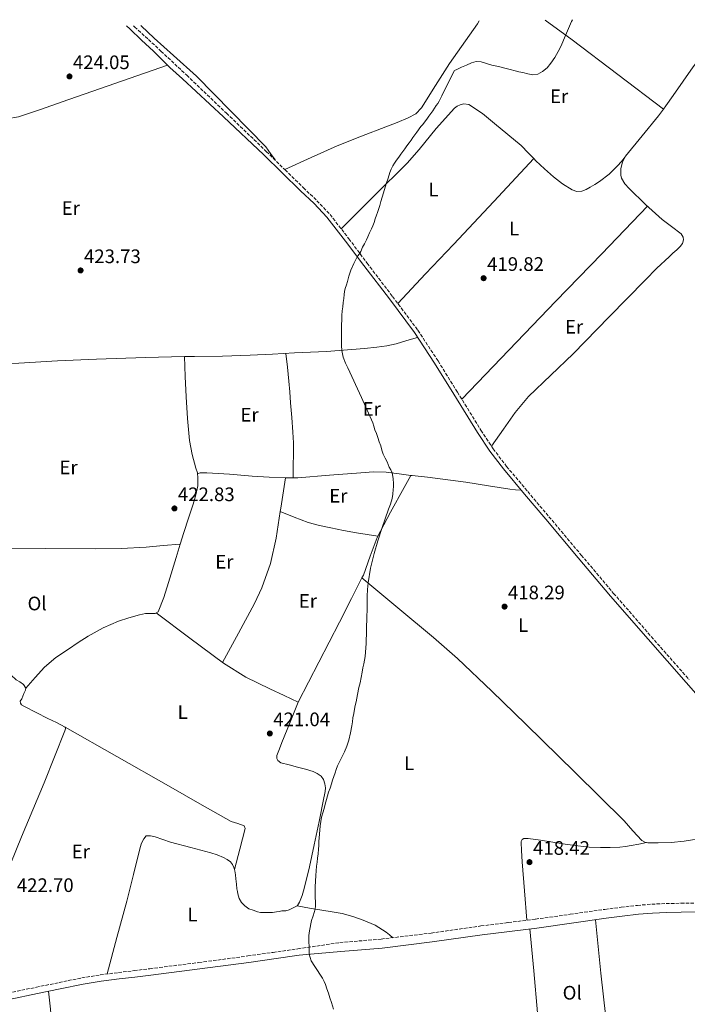
# Model space of a CAD drawing. Units: metres. Extents: x 594740 to 598220, y 4659674 to 4662032.
# Drawn here: x 596423 to 596766, y 4661508 to 4662013 of the extents above; entities that cross this region are included whole.
import ezdxf
from ezdxf.enums import TextEntityAlignment as Align

# ---------------------------------------------------------------- set-up
doc = ezdxf.new("R2010")
doc.units = ezdxf.units.M
doc.header["$MEASUREMENT"] = 0
doc.linetypes.add('DGN Style 3', pattern=[2.435890702152634, 1.739921930109024, -0.6959687720436097])
for name, color, linetype, lineweight in [('Camino', 7, 'DGN Style 3', 0), ('Cota de punto acotado terreno', 7, 'Continuous', 0), ('Curva de nivel intermedia', 30, 'Continuous', 0), ('Estanque', 4, 'Continuous', 0), ('Etiqueta de uso rústico', 92, 'Continuous', 0), ('Línea de cambio de uso (parcela vista)', 92, 'Continuous', 0), ('Margen derecho', 7, 'Continuous', 0), ('Punto acotado terreno (símbolo)', 7, 'Continuous', 0)]:
    doc.layers.add(name, color=color, linetype=linetype, lineweight=lineweight)
doc.styles.add('Style-Arial', font='arial.ttf')

# ---------------------------------------------------------------- blocks, each defined once
blk = doc.blocks.new('5PATER')
at = {"layer": 'Estanque', "linetype": 'Continuous', "lineweight": 0}
h = blk.add_hatch(color=51, dxfattribs=at)
edge = h.paths.add_edge_path()
edge.add_ellipse((0, 0), major_axis=(-0.1095731443231308, -0.1110710700762829), ratio=0.9994222409660317, start_angle=0, end_angle=360)

msp = doc.modelspace()

# ---------------------------------------------------------------- linework, layer by layer
at = {"layer": 'Camino', "color": 7, "linetype": 'DGN Style 3', "lineweight": 0}
for points in [[(596481.550000001, 4662009.680000001, 422.1499999999942), (596482.2500000006, 4662008.989999998, 422.1499999999942), (596489.2600000001, 4662002.63, 422.1399999999995), (596495.7199999975, 4661996.649999999, 422.300000000003), (596502.7499999994, 4661990.030000002, 422.2899999999936), (596508.8999999984, 4661984.300000001, 421.9700000000012), (596529.3099999978, 4661964.79, 422.3600000000006), (596549.7100000005, 4661945.280000002, 422.7500000000001), (596559.36, 4661935.809999999, 422.100000000006), (596568.7099999996, 4661926.630000001, 421.4199999999984), (596575.6799999989, 4661919.980000001, 421.0700000000071), (596582.370000001, 4661912.899999999, 420.8600000000007), (596592.0499999993, 4661900.500000001, 420.5399999999936), (596601.3900000001, 4661888, 420.2400000000052), (596614.4699999982, 4661870.880000001, 419.8399999999965), (596627.4200000011, 4661853.570000002, 419.529999999999), (596637.7800000012, 4661837.84, 419.3999999999942), (596647.6900000019, 4661821.870000003, 419.3099999999977), (596659.7699999987, 4661802.340000001, 419.2200000000012), (596666.0199999983, 4661792.830000003, 419.1799999999931), (596672.8899999993, 4661783.81, 419.1300000000047), (596683.7399999987, 4661770.940000001, 419.0200000000042), (596694.6199999995, 4661758.050000001, 418.8399999999965), (596711.199999998, 4661738.370000003, 418.2100000000063), (596727.7899999997, 4661718.760000004, 417.6000000000058), (596747.0500000002, 4661696.600000001, 417.3399999999966), (596766.5199999987, 4661674.530000002, 417.0800000000019)], [(596417.1299999986, 4661513.870000001, 422.9900000000052), (596431.8099999992, 4661516.88, 422.7200000000012), (596443.4400000012, 4661519.289999999, 422.4100000000035), (596455.14, 4661521.690000001, 422.0800000000017), (596464.5100000021, 4661523.230000001, 421.7599999999948), (596473.8799999976, 4661524.41, 421.4700000000013), (596481.9499999988, 4661525.4, 421.3899999999995), (596490.02, 4661526.390000001, 421.3399999999965), (596515.1599999992, 4661529.56, 420.8800000000048), (596540.2600000004, 4661532.91, 420.3600000000006), (596553.1799999997, 4661534.760000004, 420.0700000000071), (596565.9299999991, 4661536.580000003, 419.7799999999989), (596587.4499999994, 4661539.760000004, 419.4299999999931), (596608.6299999978, 4661541.580000003, 419.0800000000019), (596634.1700000013, 4661544.66, 418.6199999999955), (596659.760000002, 4661548.280000002, 418.1399999999994), (596673.780000001, 4661550.040000001, 418.0899999999965), (596687.7399999974, 4661551.800000002, 418.0299999999989), (596705.5199999984, 4661554.260000003, 417.550000000003), (596723.3500000006, 4661556.790000001, 417), (596731.6499999977, 4661557.88, 416.800000000003), (596740.0300000019, 4661558.86, 416.6999999999971), (596747.3999999989, 4661559.450000001, 416.8500000000059), (596754.739999997, 4661559.760000002, 417.070000000007), (596762.3099999976, 4661559.920000004, 417.1699999999984), (596769.7899999988, 4661560.080000003, 417.1999999999972)]]:
    msp.add_polyline3d(points, dxfattribs=at)
at = {"layer": 'Curva de nivel intermedia', "color": 30, "linetype": 'Continuous', "lineweight": 0, "elevation": 420.0000000000001, "flags": 128}
for points in [[(596706.6200000002, 4662012.759999999), (596706.1799999999, 4662011.76), (596704.1500000004, 4662007.029999998), (596702.1299999999, 4662002.279999998), (596700.7999999998, 4661999.34), (596699.4100000019, 4661996.429999999), (596697.6300000004, 4661993.38), (596695.5899999996, 4661990.460000001), (596693.720000001, 4661988.160000001), (596691.3700000019, 4661986.149999999), (596688.9199999998, 4661984.83), (596686.4000000008, 4661984.56), (596683.8400000016, 4661985.05), (596681.3000000002, 4661985.619999999), (596679.2599999994, 4661986.109999998), (596677.2300000021, 4661986.599999999), (596674.6500000005, 4661987.249999999), (596672.0599999999, 4661987.890000001), (596668.7200000006, 4661988.689999999), (596665.3900000001, 4661989.48), (596662.6400000008, 4661990.349999999), (596659.9100000017, 4661991.199999998), (596657.3400000012, 4661991.289999997), (596654.8300000011, 4661990.609999998), (596652.3000000009, 4661989.509999999), (596649.7900000007, 4661988.390000001), (596647.3299999998, 4661987.269999999), (596646.1200000006, 4661986.689999999), (596644.0500000009, 4661982.409999999), (596641.99, 4661978.130000002), (596640.7300000016, 4661975.930000001), (596639.6800000012, 4661973.679999999), (596639.0300000006, 4661972.329999999), (596638.3100000009, 4661971.01), (596637.570000001, 4661969.859999999), (596636.8300000012, 4661968.720000002), (596635.9900000008, 4661967.36), (596635.1300000002, 4661966.019999999), (596634.1, 4661964.640000001), (596633.0500000014, 4661963.289999997), (596631.9600000008, 4661961.789999999), (596630.860000001, 4661960.300000002), (596629.9300000012, 4661959.13), (596629.0000000015, 4661957.949999998), (596626.9400000006, 4661955.149999999), (596624.8799999997, 4661952.349999999), (596623.9000000008, 4661951.01), (596622.9100000005, 4661949.680000001), (596621.7900000006, 4661948.150000001), (596620.6700000009, 4661946.62), (596619.6900000018, 4661945.259999999), (596618.7300000007, 4661943.890000001), (596617.5800000018, 4661942.289999999), (596616.4199999997, 4661940.689999999), (596615.4500000017, 4661939.26), (596614.5399999998, 4661937.779999999), (596613.6600000013, 4661936.13), (596612.9900000007, 4661934.4), (596612.1100000001, 4661931.519999999), (596611.2300000016, 4661928.630000001), (596609.8400000014, 4661924.09), (596608.4500000011, 4661919.55), (596607.85, 4661917.48), (596607.2300000007, 4661915.42), (596606.73, 4661913.949999998), (596606.2200000006, 4661912.5), (596605.5800000011, 4661910.619999997), (596604.9300000007, 4661908.74), (596604.3200000006, 4661907.150000001), (596603.640000001, 4661905.59), (596602.7000000001, 4661903.539999999), (596601.7600000012, 4661901.489999999), (596601.0800000017, 4661899.88), (596599.9700000008, 4661897.819999999), (596599.1000000014, 4661896.16), (596598.1, 4661893.98), (596597.6200000016, 4661893.039999999), (596596.3000000007, 4661891.310000001), (596594.66, 4661887.819999999), (596593.0199999994, 4661884.320000002), (596592.4500000017, 4661882.819999998), (596592.0000000002, 4661881.27), (596591.6400000004, 4661879.92), (596591.2699999993, 4661878.569999999), (596590.7400000017, 4661876.789999999), (596590.2200000009, 4661875.009999999), (596589.860000001, 4661873.440000001), (596589.6100000008, 4661871.859999999), (596589.3800000006, 4661869.83), (596589.1600000015, 4661867.800000001), (596588.9, 4661865.670000001), (596588.6500000019, 4661863.539999999), (596588.4599999996, 4661861.220000001), (596588.3600000013, 4661858.9), (596588.300000001, 4661856.300000001), (596588.2699999998, 4661853.699999999), (596588.2600000007, 4661851.079999999), (596588.2699999998, 4661848.449999998), (596588.300000001, 4661845.849999999), (596588.3900000004, 4661843.249999999), (596589.0600000009, 4661839.880000001)], [(596589.0600000009, 4661839.880000001), (596590.3500000006, 4661836.67), (596591.4600000015, 4661834.3), (596598.5100000014, 4661819.099999999), (596604.2700000014, 4661806.190000001), (596604.8600000015, 4661804.38), (596605.4000000001, 4661802.550000002), (596606.1399999999, 4661800.619999998), (596606.8600000018, 4661798.689999999), (596607.6200000019, 4661796.489999999), (596608.3500000006, 4661794.289999999), (596609.0099999999, 4661792.150000001), (596609.6900000017, 4661790.019999999), (596610.6000000014, 4661788.060000001), (596611.5900000016, 4661786.140000001), (596612.1400000014, 4661784.819999999), (596612.6700000011, 4661783.499999999), (596613.5100000015, 4661781.99), (596614.2800000005, 4661780.439999999), (596614.8200000013, 4661777.67), (596614.8900000006, 4661774.869999998), (596614.8600000016, 4661773.38), (596614.7800000012, 4661771.9), (596614.6000000001, 4661769.59), (596614.1799999999, 4661767.31), (596613.3300000007, 4661764.550000001), (596612.4100000019, 4661761.819999999), (596610.7000000019, 4661756.940000001), (596609.0000000009, 4661752.060000001), (596606.9000000021, 4661745.659999999), (596604.9400000018, 4661739.199999999), (596603.1100000013, 4661731.740000002), (596601.900000002, 4661724.15), (596601.5500000011, 4661720.699999999), (596601.4100000003, 4661717.259999999), (596601.4100000003, 4661715.640000001), (596601.4100000003, 4661714.020000001), (596601.4100000003, 4661711.939999999), (596601.4100000003, 4661709.859999998), (596601.3299999998, 4661707.390000001), (596601.2100000014, 4661704.92), (596601.1300000009, 4661702.33), (596601.0500000004, 4661699.739999999), (596600.8800000006, 4661693.09), (596600.3500000008, 4661686.46), (596600.02, 4661684.560000001), (596599.6500000012, 4661682.66), (596599.2800000003, 4661680.52), (596598.9100000013, 4661678.38), (596598.3800000016, 4661675.609999998), (596597.8000000005, 4661672.849999998), (596597.1200000009, 4661670.51), (596596.4300000003, 4661666.869999999), (596595.7400000019, 4661663.220000002), (596595.3100000005, 4661661.279999998), (596594.8900000004, 4661659.33), (596594.5000000015, 4661657.15), (596594.1399999993, 4661654.96), (596593.8900000012, 4661652.929999998), (596593.6400000008, 4661650.900000001), (596592.9200000011, 4661647.199999999), (596591.950000001, 4661643.55), (596590.9400000006, 4661640.51), (596589.7300000016, 4661637.539999999), (596588.3800000014, 4661634.800000001), (596587.0300000013, 4661632.05), (596586.2800000004, 4661630.3), (596585.5800000008, 4661628.529999999), (596584.9300000003, 4661626.720000001), (596584.3200000002, 4661624.91), (596583.7099999998, 4661623.039999999), (596583.1100000008, 4661621.159999999), (596582.370000001, 4661619), (596581.6400000001, 4661616.850000001), (596581.0600000012, 4661614.949999998), (596580.5200000004, 4661613.029999998), (596579.9200000013, 4661610.8), (596579.3300000011, 4661608.56), (596578.6900000019, 4661606.289999999), (596578.0599999994, 4661604.020000001), (596577.3200000017, 4661599.659999999), (596576.9000000015, 4661595.259999998), (596576.7400000006, 4661593.439999999), (596576.5999999997, 4661591.619999999), (596576.5999999997, 4661589.61), (596576.5500000007, 4661587.599999999), (596576.2800000003, 4661585.300000001), (596575.9900000019, 4661583.01), (596575.7200000014, 4661580.989999999), (596575.4500000009, 4661578.959999999), (596575.2300000018, 4661576.57), (596575.0700000009, 4661574.17), (596574.9099999999, 4661571.269999998), (596574.8000000005, 4661568.369999999), (596574.7699999993, 4661566.21), (596574.7800000004, 4661564.06), (596574.8200000006, 4661562.54), (596574.8699999999, 4661561.029999998), (596574.9000000011, 4661558.560000001), (596574.7699999993, 4661556.980000001), (596574.2199999993, 4661555.249999999)], [(596574.2199999993, 4661555.249999999), (596573.6600000005, 4661553.539999999), (596572.9200000007, 4661551.119999998), (596571.85, 4661545.729999999), (596571.5400000016, 4661543.390000001), (596571.5199999993, 4661540.42), (596571.7200000006, 4661537.439999999), (596571.6500000011, 4661535.609999998), (596571.7000000003, 4661533.779999999), (596572.790000001, 4661530.480000001), (596574.6399999995, 4661527.470000001), (596578.530000001, 4661521.49), (596579.2999999998, 4661519.869999998), (596580.0000000017, 4661518.220000001), (596580.7700000006, 4661516.07), (596581.5199999994, 4661513.9), (596582.3300000008, 4661511.449999998), (596583.1399999999, 4661508.989999999), (596584.2000000017, 4661505.659999999)]]:
    msp.add_lwpolyline(points, dxfattribs=at)
at = {"layer": 'Línea de cambio de uso (parcela vista)', "color": 92, "linetype": 'Continuous', "lineweight": 0, "extrusion": (0.2501673611478833, 0.3211651750429874, 0.9133833925334486), "elevation": 1646933.145105691, "flags": 128}
msp.add_lwpolyline([(2394117.877548794, -3694078.267267738), (2394100.725341659, -3694078.905930747), (2394071.372182935, -3694079.249839099), (2394042.021664137, -3694079.59372168)], dxfattribs=at)
at = {"layer": 'Línea de cambio de uso (parcela vista)', "color": 92, "linetype": 'Continuous', "lineweight": 0, "flags": 128}
for points, elevation in [([(596753.2679000003, 4661966.9016), (596753.2699999996, 4661966.9)], 419.9100000000035), ([(596559.5395000001, 4661778.006999999), (596559.54, 4661778.01)], 421.8999999999942)]:
    msp.add_lwpolyline(points, dxfattribs=dict(at, elevation=elevation))
at = {"layer": 'Línea de cambio de uso (parcela vista)', "color": 92, "linetype": 'Continuous', "lineweight": 0, "extrusion": (-0.5095033960334766, 0.479846632408362, 0.714250305422902), "elevation": 1933302.765010189, "flags": 128}
msp.add_lwpolyline([(-3802769.920693612, -1972369.399901124), (-3802790.738240392, -1972369.304367065), (-3802811.556634642, -1972369.2570216), (-3802841.652689387, -1972369.351931051), (-3802871.741390557, -1972369.514204743)], dxfattribs=at)
at = {"layer": 'Línea de cambio de uso (parcela vista)', "color": 92, "linetype": 'Continuous', "lineweight": 0, "extrusion": (-0.7055879228775741, 0.6790059366862067, 0.2027230155512633), "elevation": 2744498.226187895, "flags": 128}
msp.add_lwpolyline([(-3772789.227838936, -567742.1976067971), (-3772824.06041181, -567742.5034851722), (-3772858.878573697, -567742.7184209189), (-3772892.705339739, -567742.6360318727), (-3772926.517694794, -567742.4529078372)], dxfattribs=at)
at = {"layer": 'Línea de cambio de uso (parcela vista)', "color": 92, "linetype": 'Continuous', "lineweight": 0, "extrusion": (0.0009431725066348737, -0.02169299868468563, 0.9997642343241177), "elevation": -100143.9511931112, "flags": 128}
msp.add_lwpolyline([(798441.7876448419, 4630446.693259072), (798441.7876448419, 4630446.697864504)], dxfattribs=at)
at = {"layer": 'Línea de cambio de uso (parcela vista)', "color": 92, "linetype": 'Continuous', "lineweight": 0, "extrusion": (-0.6513773903991594, 0.1016306036299483, 0.7519166946428264), "elevation": 85511.15043646301, "flags": 128}
msp.add_lwpolyline([(-4697998.819876387, -96889.72697063995), (-4698000.664414926, -96889.72879086784), (-4698016.375710508, -96889.75912799832)], dxfattribs=at)
at = {"layer": 'Línea de cambio de uso (parcela vista)', "color": 92, "linetype": 'Continuous', "lineweight": 0, "extrusion": (0.03531975564146023, 0.4138962401130021, 0.9096386190580015), "elevation": 1950946.507212577, "flags": 128}
msp.add_lwpolyline([(-198027.8998131145, -4271141.571710467), (-198028.1001822347, -4271141.582784117), (-198031.1789925751, -4271141.871621246), (-198031.7568922507, -4271141.925826548)], dxfattribs=at)
at = {"layer": 'Línea de cambio de uso (parcela vista)', "color": 92, "linetype": 'Continuous', "lineweight": 0, "extrusion": (0.07437614559608709, -0.02868794919744842, 0.9968175312147727), "elevation": -88946.17660003042, "flags": 128}
msp.add_lwpolyline([(4564114.477997018, 1117515.240982545), (4564114.477997019, 1117515.233455925)], dxfattribs=at)
at = {"layer": 'Línea de cambio de uso (parcela vista)', "color": 92, "linetype": 'Continuous', "lineweight": 0, "extrusion": (0.01551653855370099, 0.01742207954204952, 0.9997278170460909), "elevation": 90894.11687216579, "flags": 128}
msp.add_lwpolyline([(2655029.153348577, -3876783.715342323), (2655029.153348577, -3876783.723914954)], dxfattribs=at)
at = {"layer": 'Línea de cambio de uso (parcela vista)', "color": 92, "linetype": 'Continuous', "lineweight": 0, "extrusion": (0.02024885716965958, -0.01152194137018441, 0.9997285774901029), "elevation": -41210.92513759639, "flags": 128}
msp.add_lwpolyline([(4346625.76408866, 1786582.661502431), (4346625.76408866, 1786582.777394924)], dxfattribs=at)
at = {"layer": 'Línea de cambio de uso (parcela vista)', "color": 92, "linetype": 'Continuous', "lineweight": 0, "extrusion": (0.03017446007743908, -0.005657705419270018, 0.9995286350717641), "elevation": -7952.662170596595, "flags": 128}
msp.add_lwpolyline([(4691656.525111677, 272607.6581607028), (4691656.525111677, 272607.6549034043)], dxfattribs=at)
at = {"layer": 'Línea de cambio de uso (parcela vista)', "color": 92, "linetype": 'Continuous', "lineweight": 0}
for points in [[(596658.9100000003, 4662012.100000001, 420.4700000000012), (596657.9600000001, 4662010.640000001, 420.4400000000023), (596643.5899999999, 4661990.300000001, 420.3699999999953), (596636.4500000002, 4661978.949999999, 420.3699999999953), (596629.3099999996, 4661967.600000001, 420.3600000000006), (596626.3099999996, 4661964.550000001, 420.3000000000029), (596622.4900000002, 4661962.460000001, 420.1999999999971), (596616.7800000003, 4661960.07, 420.1699999999983), (596611.0300000003, 4661957.779999999, 420.2200000000012), (596598.5, 4661953.109999999, 420.4900000000052), (596586.1100000005, 4661948.130000001, 420.9199999999983), (596572.6399999997, 4661942.060000001, 421.5200000000041), (596559.1799999997, 4661935.980000001, 422.1100000000006)], [(596554.1799999997, 4661940.9, 422.4499999999971), (596551.7800000003, 4661944.220000001, 422.6100000000006), (596549.3899999997, 4661947.529999999, 422.7599999999948), (596531.6799999997, 4661965.640000001, 422.1600000000035), (596513.9699999997, 4661983.75, 421.5500000000029), (596502.1900000004, 4661994.33, 421.8000000000029), (596492.1399999997, 4662003.279999999, 421.7200000000012), (596485.5199999996, 4662009.560000001, 421.5), (596485.3399999999, 4662009.74, 421.5099999999948)], [(596753.2679000003, 4661966.9016, 419.9049999999989), (596754.5499999998, 4661968.67, 419.9900000000052), (596758.2999999998, 4661973.890000001, 420.1600000000035), (596763.3700000001, 4661981.25, 419.9700000000012), (596768.5099999999, 4661988.560000001, 419.7400000000052), (596772.8899999997, 4661994.220000001, 419.5399999999936), (596777.3700000001, 4661999.810000001, 419.3399999999965), (596780, 4662003.119999999, 419.2200000000012), (596782.7599999999, 4662006.380000001, 419.1000000000058), (596784.7100000001, 4662007.609999999, 419.0200000000041), (596786.9600000001, 4662008.380000001, 418.9400000000023), (596789.3700000001, 4662009.359999999, 418.3600000000006), (596790.5499999998, 4662009.609999999, 418.1199999999953), (596791.5999999996, 4662009.369999999, 418.3000000000029), (596793.3799999999, 4662008.34, 419.2100000000065)], [(596398.0099999999, 4661966.42, 425.6499999999942), (596399.8399999999, 4661965.109999999, 425.8600000000006), (596401.6600000003, 4661963.810000001, 426.0800000000018), (596403.6900000004, 4661962.800000001, 426.1699999999983), (596407.1399999997, 4661962.189999999, 426.0200000000041), (596410.6699999999, 4661962.060000001, 425.8699999999953), (596416.7599999999, 4661961.949999999, 425.8500000000058), (596422.7199999997, 4661962.930000001, 425.820000000007), (596433.9100000003, 4661966.800000001, 425.679999999993), (596445.0599999996, 4661970.67, 425.2799999999989), (596472.0899999999, 4661980.050000001, 423.679999999993), (596499.1200000001, 4661989.439999999, 422.0899999999965)], [(596588.0999999996, 4661905.560000001, 420.6699999999983), (596605.0199999996, 4661922.439999999, 420.2400000000052), (596621.9299999997, 4661939.310000001, 419.820000000007), (596628.1500000004, 4661946.15, 419.7899999999936), (596636.8399999999, 4661956.980000001, 420.0500000000029), (596646.1200000001, 4661967.5, 420.3000000000029), (596647.5, 4661968.5, 420.3099999999977), (596649.0800000001, 4661969.199999999, 420.320000000007), (596651.0199999996, 4661969.600000001, 420.3000000000029), (596653.5899999999, 4661969.33, 420.2200000000012), (596660.4900000002, 4661964.600000001, 419.9600000000065), (596666.7599999999, 4661959.5, 419.7100000000065), (596673.6200000001, 4661953.980000001, 419.6900000000023), (596680.3099999996, 4661948.27, 419.7700000000041), (596684.1600000003, 4661944.359999999, 419.7299999999959), (596686.8391000004, 4661941.569, 419.7017999999953)], [(596665.1100000005, 4661794.220000001, 419.179999999993), (596671.2400000002, 4661802.859999999, 419), (596677.3799999999, 4661811.5, 418.8099999999977), (596684.0800000001, 4661819.619999999, 418.6300000000047), (596695.5099999999, 4661830.619999999, 418.3699999999953), (596707.0800000001, 4661841.52, 418.1199999999953), (596725.4800000006, 4661860.439999999, 417.9799999999959), (596743.9000000004, 4661879.34, 418.2200000000012), (596749.9699999997, 4661885.4, 418.3999999999942), (596756.1699999999, 4661891.310000001, 418.6000000000058), (596758.1699999999, 4661893.08, 418.6600000000035), (596760.1900000004, 4661894.83, 418.6499999999942), (596761.9500000002, 4661896.480000001, 418.5399999999936), (596763.1500000004, 4661898.08, 418.429999999993), (596763.6100000005, 4661899.9, 418.429999999993), (596763.5, 4661901.359999999, 418.4100000000035), (596762.3499999996, 4661903.01, 418.4600000000065), (596757.4900000002, 4661906.689999999, 418.6100000000006), (596752.6799999997, 4661910.33, 418.7599999999948), (596744.0499999998, 4661918.130000001, 419.0800000000018), (596735.6900000004, 4661926.32, 419.3999999999942), (596733.5300000003, 4661928.720000001, 419.4799999999959), (596731.8799999999, 4661931.529999999, 419.5500000000029), (596731.5300000003, 4661933.02, 419.5599999999977), (596731.4299999997, 4661934.529999999, 419.5599999999977), (596731.5, 4661936.57, 419.6100000000006), (596732.3399999999, 4661939.810000001, 419.7200000000012), (596733.9000000004, 4661942.77, 419.820000000007), (596742.3700000001, 4661953.189999999, 419.8300000000018), (596750.7800000003, 4661963.470000001, 419.7400000000052), (596753.2679000003, 4661966.9016, 419.9049999999989)], [(596686.8391000004, 4661941.569, 419.7017999999953), (596687.9600000001, 4661940.4, 419.6900000000023), (596692.4199999999, 4661936.289999999, 419.6699999999983), (596696.9900000002, 4661932.27, 419.6399999999995), (596701.5099999999, 4661928.66, 419.5200000000041), (596706.4400000004, 4661925.49, 419.3699999999953), (596708.9500000002, 4661924.699999999, 419.3600000000006), (596711.5, 4661924.960000001, 419.3699999999953), (596713.6299999999, 4661925.800000001, 419.4100000000035), (596715.7199999997, 4661926.850000001, 419.4499999999971), (596718.2000000002, 4661928.230000001, 419.5200000000041), (596720.5899999999, 4661929.76, 419.5800000000018), (596725.4400000004, 4661933.51, 419.5899999999965), (596729.7699999996, 4661937.789999999, 419.6300000000047), (596731.75, 4661940.109999999, 419.7200000000012), (596733.7199999997, 4661942.439999999, 419.8099999999977)], [(596507.6902000001, 4661840.0954, 422.8276000000042), (596512.9100000003, 4661840.220000001, 422.7299999999959), (596527.2199999997, 4661840.369999999, 422.3500000000058), (596541.5199999996, 4661840.75, 422.0599999999977), (596552.8200000003, 4661841.369999999, 422), (596564.1299999999, 4661842, 421.929999999993), (596572.3899999997, 4661842.369999999, 421.1199999999953), (596580.6500000004, 4661842.74, 420.320000000007), (596587.1299999999, 4661843.140000001, 420.0399999999936), (596593.6200000001, 4661843.66, 419.9799999999959), (596600.0099999999, 4661844.25, 419.7700000000041), (596606.3899999997, 4661844.939999999, 419.6000000000058), (596611.4199999999, 4661845.609999999, 419.5399999999936), (596616.3600000005, 4661846.699999999, 419.5299999999989), (596621.8399999999, 4661848.32, 419.5200000000041), (596627.3099999996, 4661849.930000001, 419.5099999999948)], [(596563.4100000003, 4661778, 421.7599999999948), (596563.5599999996, 4661784.15, 420.9600000000065), (596563.7199999997, 4661790.300000001, 420.1600000000035), (596563.6299999999, 4661795.82, 419.9600000000065), (596563.2699999996, 4661801.359999999, 420.1199999999953), (596562.7300000006, 4661808.9, 420.1499999999942), (596562.1799999997, 4661816.449999999, 420.1699999999983), (596561.8099999996, 4661822.029999999, 420.1199999999953), (596561.3399999999, 4661827.58, 420.3600000000006), (596560.5300000003, 4661834.67, 421.1600000000035), (596559.7199999997, 4661841.75, 421.9600000000065)], [(596410.4800000006, 4661835.119999999, 424.320000000007), (596411.6799999997, 4661835.890000001, 424.320000000007), (596417.2400000002, 4661836.350000001, 424.179999999993), (596422.8099999996, 4661836.689999999, 424.0099999999948), (596442.7100000001, 4661837.869999999, 423.8300000000018), (596462.6200000001, 4661838.859999999, 423.6300000000047), (596487.7699999996, 4661839.619999999, 423.1999999999971), (596507.6902000001, 4661840.0954, 422.8276000000042)], [(596514.5011, 4661780.090399999, 422.7366000000038), (596514.4600000001, 4661780.58, 422.7299999999959), (596513.6600000003, 4661782.99, 422.6399999999995), (596511.6699999999, 4661790, 422.6499999999942), (596510.2699999996, 4661797.119999999, 422.679999999993), (596509.3200000003, 4661808.32, 422.4900000000052), (596508.6900000004, 4661819.539999999, 422.429999999993), (596508.1900000004, 4661829.82, 422.6300000000047), (596507.6902000001, 4661840.0954, 422.8298999999971)], [(596505.5798000004, 4661744.030099999, 422.5323000000063), (596507.4100000003, 4661749.949999999, 422.5599999999977), (596509.7599999999, 4661757.24, 422.6199999999953), (596512.1399999997, 4661764.529999999, 422.679999999993), (596513.5999999996, 4661769.180000001, 422.7200000000012), (596514.5700000003, 4661773.939999999, 422.75), (596514.6500000004, 4661776.529999999, 422.7599999999948), (596514.6500000004, 4661778.350000001, 422.7599999999948), (596514.5011, 4661780.090399999, 422.7366000000038)], [(596514.5011, 4661780.090399999, 422.7397000000056), (596515.79, 4661780.539999999, 422.5399999999936), (596516.8499999996, 4661780.539999999, 422.5899999999965), (596519.2599999999, 4661780.539999999, 422.6399999999995), (596530.8700000001, 4661779.869999999, 422.429999999993), (596542.4800000006, 4661778.850000001, 422.2200000000012), (596551.1100000005, 4661778.300000001, 422.1000000000058), (596559.5395000001, 4661778.006999999, 421.9045999999944)], [(596563.4100000003, 4661778, 421.757500000007), (596565.9199999999, 4661778, 421.6600000000035), (596582.0599999996, 4661779.300000001, 420.8600000000006), (596598.2000000002, 4661780.609999999, 420.0599999999977), (596604.6500000004, 4661781.01, 420.0200000000041), (596611.0999999996, 4661780.83, 420.1100000000006), (596617.8300000001, 4661779.99, 420.0599999999977), (596623.7998000003, 4661779.1995, 420.0066999999981)], [(596598.7602000004, 4661726.7698, 420.130799999999), (596599.4600000001, 4661728.16, 420.1399999999995), (596602.9800000006, 4661737.82, 420.0599999999977), (596606.5700000003, 4661747.460000001, 419.9600000000065), (596613.3600000005, 4661760.289999999, 419.4400000000023), (596620.3300000001, 4661772.99, 419.5), (596622.0599999996, 4661776.100000001, 419.75), (596623.7998000003, 4661779.1995, 420)], [(596623.7998000003, 4661779.1995, 420.0066999999981), (596624.5499999998, 4661779.100000001, 420), (596632.3700000001, 4661778.25, 419.9199999999983), (596640.1799999997, 4661777.33, 419.8399999999965), (596651.9500000002, 4661775.66, 419.6999999999971), (596663.7000000002, 4661773.890000001, 419.5599999999977), (596669.1399999997, 4661772.939999999, 419.5299999999989), (596674.5999999996, 4661772.16, 419.3699999999953), (596677.5099999999, 4661771.890000001, 419.2100000000065), (596680.4199999999, 4661771.619999999, 419.0399999999936)], [(596527.2800000003, 4661683.26, 421.8500000000058), (596535.4699999997, 4661698.41, 421.7700000000041), (596543.6600000003, 4661713.57, 421.6900000000023), (596547.4900000002, 4661721.51, 421.7100000000065), (596551.9100000003, 4661734.02, 421.8500000000058), (596554.7300000006, 4661746.960000001, 421.929999999993), (596556.8569999998, 4661760.657299999, 421.921199999997)], [(596556.8569999998, 4661760.657299999, 421.9193999999989), (596564.0499999998, 4661757.880000001, 421.3000000000029), (596571.25, 4661755.100000001, 420.679999999993), (596576.9500000002, 4661753.449999999, 420.4600000000065), (596582.79, 4661752.27, 420.3999999999942), (596589.3499999996, 4661750.960000001, 420.179999999993), (596595.9400000004, 4661749.789999999, 420.0299999999989), (596601.4199999999, 4661748.939999999, 419.9799999999959), (596606.9000000004, 4661748.09, 419.9400000000023)], [(596359.1903999997, 4661740.510399999, 425.070000000007), (596378.5800000001, 4661740.930000001, 424.8099999999977), (596397.9699999997, 4661741.34, 424.5599999999977), (596417.1299999999, 4661741.600000001, 424.2400000000052), (596436.2999999998, 4661741.76, 423.8800000000047), (596462.2599999999, 4661741.57, 423.4199999999983), (596475.2400000002, 4661741.689999999, 423.1699999999983), (596488.1699999999, 4661742.430000001, 422.9100000000035), (596496.8799999999, 4661743.230000001, 422.7200000000012), (596505.5798000004, 4661744.030099999, 422.5299999999989)], [(596426.4256999996, 4661670.1864, 423.7697999999946), (596431.2400000002, 4661675.57, 423.6199999999953), (596436.0599999996, 4661680.960000001, 423.4700000000012), (596441.8600000005, 4661685.949999999, 423.3699999999953), (596448.2800000003, 4661690.24, 423.2899999999936), (596453.3200000003, 4661693.560000001, 423.1999999999971), (596458.4400000004, 4661696.74, 423.1199999999953), (596466.0099999999, 4661701.01, 423.0200000000041), (596473.9299999997, 4661704.58, 422.9400000000023), (596479.2999999998, 4661706.279999999, 422.9600000000065), (596484.7300000006, 4661707.699999999, 422.9100000000035), (596486.2100000001, 4661708.07, 422.8500000000058), (596487.7100000001, 4661708.350000001, 422.7799999999989), (596489.6600000003, 4661708.449999999, 422.6999999999971), (596491.3099999996, 4661708.449999999, 422.7200000000012), (596492.7999999998, 4661708.449999999, 422.6999999999971), (596494.1900000004, 4661709.230000001, 422.5899999999965), (596497.1900000004, 4661716.689999999, 422.5), (596499.5199999996, 4661724.26, 422.4799999999959), (596503.4400000004, 4661737.109999999, 422.5), (596505.5798000004, 4661744.030099999, 422.5323000000063)], [(596566.1100000005, 4661663.01, 421.1600000000035), (596576.6500000004, 4661683.480000001, 420.6300000000047), (596587.1900000004, 4661703.949999999, 420.0899999999965), (596593.3600000005, 4661716.039999999, 420.0599999999977), (596598.7602000004, 4661726.7698, 420.130799999999)], [(596598.7602000004, 4661726.7698, 420.1300000000047), (596617.0999999996, 4661711.42, 419.6300000000047), (596635.4500000002, 4661696.060000001, 419.1300000000047), (596647.6500000004, 4661685.369999999, 418.8999999999942), (596665.3499999996, 4661668.630000001, 418.8000000000029), (596682.8399999999, 4661651.66, 418.6699999999983), (596708.1200000001, 4661627.02, 418.1999999999971), (596733.2100000001, 4661602.189999999, 417.7200000000012), (596737.6399999997, 4661597.119999999, 417.6900000000023), (596742.3099999996, 4661592.050000001, 417.679999999993), (596743.7199999997, 4661591.210000001, 417.6300000000047), (596745.2999999998, 4661590.91, 417.6000000000058), (596747.6799999997, 4661590.880000001, 417.6900000000023), (596749.1699999999, 4661590.880000001, 417.6999999999971), (596750.6600000003, 4661590.880000001, 417.6900000000023), (596757.2800000003, 4661591.15, 417.5800000000018), (596763.8899999997, 4661591.789999999, 417.4499999999971), (596774.7699999996, 4661593.41, 417.2200000000012), (596785.5300000003, 4661595.730000001, 416.9900000000052), (596797.6799999997, 4661598.869999999, 416.8000000000029), (596809.7300000006, 4661602.300000001, 416.5200000000041), (596816.0599999996, 4661604.230000001, 416.3000000000029), (596822.3899999997, 4661606.15, 416.070000000007)], [(596493.25, 4661708.699999999, 422.6600000000035), (596510.5, 4661695.810000001, 422.25), (596527.7400000002, 4661682.91, 421.8399999999965), (596539.25, 4661675.77, 421.7100000000065), (596551.4699999997, 4661669.82, 421.5500000000029), (596558.79, 4661666.42, 421.3600000000006), (596566.1100000005, 4661663.01, 421.1600000000035)], [(596426.4256999996, 4661670.1864, 423.7704999999987), (596426.4299999997, 4661670.210000001, 423.7700000000041), (596425.2199999997, 4661672.01, 423.7599999999948), (596423.3899999997, 4661673.42, 423.7599999999948), (596421.4699999997, 4661674.5, 423.7700000000041), (596416.2699999996, 4661679.140000001, 423.7799999999989), (596411.0700000003, 4661683.779999999, 423.7899999999936)], [(596446.6407000005, 4661650.2127, 423.0795999999973), (596446.6399999997, 4661650.220000001, 423.0800000000018), (596442.1799999997, 4661652.630000001, 423.1999999999971), (596437.6900000004, 4661654.58, 423.2899999999936), (596431.7400000002, 4661657.630000001, 423.4799999999959), (596425.79, 4661660.699999999, 423.6600000000035), (596424.2800000003, 4661661.699999999, 423.679999999993), (596423.6500000004, 4661662.550000001, 423.6999999999971), (596423.5599999996, 4661663.439999999, 423.7400000000052), (596424.3200000003, 4661664.75, 423.8000000000029), (596424.8899999997, 4661666.08, 423.8000000000029), (596425.4699999997, 4661667.41, 423.7899999999936), (596426.25, 4661669.220000001, 423.7899999999936), (596426.4256999996, 4661670.1864, 423.7704999999987)], [(596566.1100000005, 4661663.01, 421.1600000000035), (596561.9199999999, 4661652.680000001, 421.1999999999971), (596557.7199999997, 4661642.350000001, 421.2400000000052), (596556.3899999997, 4661639.01, 421.25), (596555.0800000001, 4661635.66, 421.2599999999948), (596555.0700000003, 4661634.16, 421.1199999999953), (596555.6600000003, 4661633.07, 421.1499999999942), (596557.1500000004, 4661631.890000001, 421.1499999999942), (596561.4299999997, 4661630.800000001, 421.0800000000018), (596565.7100000001, 4661629.76, 420.9900000000052), (596569.7300000006, 4661628.640000001, 420.8899999999995), (596573.7400000002, 4661627.439999999, 420.7599999999948), (596575.8600000005, 4661626.49, 420.6300000000047), (596577.7999999998, 4661625.100000001, 420.4900000000052), (596579.0499999998, 4661623.42, 420.4400000000023), (596579.7999999998, 4661621.07, 420.4600000000065), (596579.9900000002, 4661619.100000001, 420.4799999999959), (596579.8700000001, 4661617.140000001, 420.5099999999948), (596579.5700000003, 4661615.57, 420.5200000000041), (596579.2599999999, 4661614.02, 420.5200000000041), (596576.7999999998, 4661601.91, 420.2799999999989), (596574.3200000003, 4661589.810000001, 420.0599999999977), (596571.8499999996, 4661578.65, 420.0899999999965), (596569.1799999997, 4661567.539999999, 420.1199999999953), (596568.0800000001, 4661563.960000001, 420.1399999999995), (596566.75, 4661560.449999999, 420.1600000000035), (596565.7699999996, 4661558.75, 420.2200000000012), (596565.4831999998, 4661558.599400001, 420.2200000000012)], [(596397.3695, 4661528.800000001, 423.4799999999959), (596405.0499999998, 4661547.460000001, 423.3099999999977), (596412.7300000006, 4661566.109999999, 423.1300000000047), (596424.2699999996, 4661593.9, 422.929999999993), (596435.8499999996, 4661621.66, 422.8000000000029), (596441.2000000002, 4661634.99, 422.7899999999936), (596446.4100000003, 4661648.380000001, 422.9900000000052), (596446.7199999997, 4661649.41, 423.0399999999936), (596446.6407000005, 4661650.2127, 423.0795999999973)], [(596533.4404999996, 4661577.2202, 420.7100000000065), (596536.1500000004, 4661587.710000001, 420.7899999999936), (596538.8600000005, 4661598.210000001, 420.8800000000047), (596538.3499999996, 4661599.680000001, 420.8699999999953), (596535.1500000004, 4661600.789999999, 420.8500000000058), (596531.6799999997, 4661601.84, 420.8600000000006), (596515.6299999999, 4661610.949999999, 421.25), (596499.5999999996, 4661620.060000001, 421.679999999993), (596473.0700000003, 4661635.17, 422.3800000000047), (596446.6407000005, 4661650.2127, 423.0872999999993)], [(596533.4404999996, 4661577.2202, 420.710500000001), (596533.0700000003, 4661578.34, 420.7299999999959), (596532.3499999996, 4661579.859999999, 420.8099999999977), (596531.3200000003, 4661581.09, 420.8099999999977), (596529.6100000005, 4661582.300000001, 420.8300000000018), (596527.6900000004, 4661583.460000001, 420.8600000000006), (596524.5599999996, 4661584.789999999, 420.9499999999971), (596521.3200000003, 4661585.84, 421.0500000000029), (596510.9800000006, 4661588.52, 420.8399999999965), (596500.6699999999, 4661591.25, 420.6499999999942), (596496.6799999997, 4661592.560000001, 420.7599999999948), (596492.6799999997, 4661593.9, 420.8800000000047), (596490.2999999998, 4661594.51, 420.9199999999983), (596488.0599999996, 4661594.42, 420.9400000000023), (596486.8399999999, 4661593.01, 420.9600000000065), (596485.7699999996, 4661590.77, 421.0399999999936), (596484.9600000001, 4661588.460000001, 421.1199999999953), (596481.6100000005, 4661574.710000001, 421.179999999993), (596478.1900000004, 4661560.980000001, 421.2400000000052), (596473.1299999999, 4661542.33, 421.4499999999971), (596468.0700000003, 4661523.680000001, 421.6499999999942)], [(596683.2800000003, 4661551.24, 418.0500000000029), (596682.1200000001, 4661566.230000001, 418.320000000007), (596680.9600000001, 4661581.220000001, 418.5899999999965), (596680.7699999996, 4661584.09, 418.6300000000047), (596680.5999999996, 4661586.980000001, 418.6499999999942), (596680.5099999999, 4661588.359999999, 418.6499999999942), (596680.4400000004, 4661589.74, 418.6499999999942), (596680.4000000004, 4661591.65, 418.6499999999942), (596680.8700000001, 4661592.609999999, 418.6499999999942), (596681.8099999996, 4661593.180000001, 418.6499999999942), (596683.8799999999, 4661593.180000001, 418.6199999999953), (596690.2000000002, 4661592.230000001, 418.5399999999936), (596696.5300000003, 4661591.279999999, 418.4600000000065), (596702.9900000002, 4661590.289999999, 418.4100000000035), (596709.4400000004, 4661589.310000001, 418.3600000000006), (596715.2599999999, 4661588.75, 418.3000000000029), (596721.1100000005, 4661588.529999999, 418.2400000000052), (596726.0099999999, 4661588.449999999, 418.179999999993), (596730.9199999999, 4661588.67, 418.1199999999953), (596733.8899999997, 4661589, 418.1499999999942), (596736.8399999999, 4661589.49, 418.1100000000006), (596740.75, 4661590.26, 417.8600000000006), (596744.6600000003, 4661591.029999999, 417.6100000000006)], [(596565.4831999998, 4661558.599400001, 420.2200000000012), (596563.7699999996, 4661557.699999999, 420.2200000000012), (596561.3700000001, 4661556.59, 420.2400000000052), (596559.6600000003, 4661556.050000001, 420.1999999999971), (596557.7199999997, 4661556, 419.9600000000065), (596556.3300000001, 4661555.75, 419.9600000000065), (596554.9400000004, 4661555.5, 420), (596552.9600000001, 4661555.26, 420.0599999999977), (596550.9199999999, 4661555.220000001, 420.1199999999953), (596549.5199999996, 4661555.210000001, 420.1999999999971), (596548.1200000001, 4661555.220000001, 420.2700000000041), (596546.6799999997, 4661555.26, 420.2700000000041), (596545.2400000002, 4661555.5, 420.2700000000041), (596542.9199999999, 4661556.34, 420.3300000000018), (596540.6799999997, 4661557.060000001, 420.3300000000018), (596538.75, 4661558.66, 420.3300000000018), (596537.04, 4661560.380000001, 420.4100000000035), (596535.7699999996, 4661562.369999999, 420.4900000000052), (596535.1600000003, 4661564.689999999, 420.4900000000052), (596534.8600000005, 4661566.039999999, 420.5), (596534.6200000001, 4661567.390000001, 420.5200000000041), (596534.3799999999, 4661569.66, 420.6199999999953), (596534.2400000002, 4661571.029999999, 420.6399999999995), (596534.1100000005, 4661572.4, 420.6499999999942), (596533.8899999997, 4661574.51, 420.679999999993), (596533.6399999997, 4661576.619999999, 420.6999999999971), (596533.4404999996, 4661577.2202, 420.710500000001)], [(596565.4831999998, 4661558.599400001, 420.2198999999965), (596571.8399999999, 4661557.49, 420.0099999999948), (596578.2000000002, 4661556.390000001, 419.8000000000029), (596583.4199999999, 4661555.51, 419.7799999999989), (596588.6399999997, 4661554.640000001, 419.7899999999936), (596594.0899999999, 4661553.199999999, 419.6900000000023), (596599.4100000003, 4661551.199999999, 419.5800000000018), (596605.5300000003, 4661548.640000001, 419.5899999999965), (596611.0800000001, 4661545.199999999, 419.3699999999953), (596612.8200000003, 4661543.75, 419.1699999999983), (596614.5599999996, 4661542.289999999, 418.9799999999959)], [(596726.5099999999, 4661386.849400001, 417.8699999999953), (596724.2000000002, 4661419.42, 417.6399999999995), (596721.8899999997, 4661452, 417.4199999999983), (596721.0899999999, 4661459.850000001, 417.3999999999942), (596720.5599999996, 4661467.710000001, 417.4400000000023), (596720.5599999996, 4661469.65, 417.5), (596720.5599999996, 4661470.779999999, 417.5), (596720.5599999996, 4661472.26, 417.5), (596720.8700000001, 4661472.99, 417.4799999999959), (596721.75, 4661473.789999999, 417.4799999999959), (596722.9000000004, 4661474.109999999, 417.4799999999959), (596724.4500000002, 4661474.130000001, 417.4799999999959), (596725.7199999997, 4661474.34, 417.4799999999959), (596726.5199999996, 4661475.01, 417.4799999999959), (596726.6900000004, 4661476.82, 417.4799999999959), (596726.5199999996, 4661478.619999999, 417.4799999999959), (596723.7999999998, 4661501.310000001, 417.5399999999936), (596721.25, 4661524.02, 417.4700000000012), (596719.8899999997, 4661537.730000001, 417.320000000007), (596718.54, 4661551.449999999, 417.1699999999983)], [(596684.8399999999, 4661546.789999999, 418.0399999999936), (596686.8200000003, 4661525.289999999, 417.929999999993), (596688.7999999998, 4661503.789999999, 417.820000000007), (596689.8099999996, 4661492.779999999, 417.820000000007), (596690.8200000003, 4661481.76, 417.8699999999953), (596691.1100000005, 4661479.449999999, 417.8800000000047), (596691.4900000002, 4661477.15, 417.9199999999983), (596691.75, 4661475.699999999, 417.9799999999959), (596692, 4661474.24, 418.0599999999977), (596692.29, 4661472.66, 418.1199999999953), (596692.9500000002, 4661471.100000001, 418.1199999999953), (596693.2699999996, 4661470.66, 418.1900000000023), (596694.2100000001, 4661470.59, 418.1699999999983), (596696.2100000001, 4661470.680000001, 418.179999999993), (596698.2100000001, 4661470.82, 418.1600000000035), (596709.6600000003, 4661472.01, 417.820000000007), (596721.0999999996, 4661473.210000001, 417.4799999999959)], [(596444.4900000002, 4661393.289999999, 422), (596444.0899999999, 4661409.51, 422.1999999999971), (596443.6900000004, 4661425.730000001, 422.3999999999942), (596443.0099999999, 4661444.789999999, 422.5299999999989), (596442.04, 4661463.84, 422.570000000007), (596440.7699999996, 4661484.77, 422.6600000000035), (596438.9900000002, 4661505.65, 422.6399999999995), (596438.5099999999, 4661510.220000001, 422.6000000000058), (596438.0300000003, 4661514.800000001, 422.570000000007)]]:
    msp.add_polyline3d(points, dxfattribs=at)
at = {"layer": 'Margen derecho', "color": 7, "linetype": 'Continuous', "lineweight": 0}
for points in [[(596548.5199999993, 4661943.500000002, 422.7799999999988), (596527.760000001, 4661962.890000002, 422.4600000000065), (596506.8099999985, 4661982.45, 422.1300000000047), (596503.5300000017, 4661985.38, 422.1100000000006), (596500.2500000005, 4661988.320000002, 422.0800000000017), (596491.9099999988, 4661996.559999999, 422.1399999999995), (596485.6900000006, 4662002.330000003, 422.0099999999947), (596479.699999998, 4662008.070000002, 421.9600000000066), (596478.0899999987, 4662009.640000001, 421.9600000000066)], [(596548.5199999993, 4661943.500000002, 422.7799999999988), (596557.8899999991, 4661934.309999999, 422.100000000006), (596567.2600000012, 4661925.120000003, 421.4199999999984), (596574.1900000003, 4661918.510000003, 421.0700000000071), (596580.7800000019, 4661911.539999999, 420.8600000000007), (596590.3900000008, 4661899.230000001, 420.5399999999936), (596599.7199999982, 4661886.739999999, 420.2400000000052), (596612.8000000007, 4661869.620000003, 419.8399999999965), (596625.6999999977, 4661852.370000001, 419.529999999999), (596636.0199999998, 4661836.710000002, 419.3999999999942), (596645.9100000005, 4661820.770000001, 419.3099999999977), (596658.0100000018, 4661801.219999999, 419.2200000000012), (596664.3099999983, 4661791.620000001, 419.1799999999931), (596671.260000002, 4661782.500000002, 419.1300000000047), (596682.1299999994, 4661769.590000002, 419.0200000000042), (596693.0199999993, 4661756.700000001, 418.8399999999965), (596709.6000000021, 4661737.010000002, 418.2100000000063), (596726.1999999982, 4661717.390000001, 417.6000000000058), (596745.4799999989, 4661695.220000001, 417.3399999999966), (596764.9499999996, 4661673.149999999, 417.0800000000019), (596784.3299999986, 4661651.010000003, 416.7899999999936)], [(596417.8000000013, 4661510.640000001, 422.9900000000052), (596432.4699999986, 4661513.649999999, 422.7200000000012), (596444.1000000006, 4661516.06, 422.4100000000035), (596455.7399999968, 4661518.450000001, 422.0800000000017), (596464.9799999993, 4661519.969999999, 421.7599999999948), (596474.2799999999, 4661521.140000002, 421.4700000000013), (596482.3599999979, 4661522.120000001, 421.3899999999995), (596490.4299999991, 4661523.120000003, 421.3399999999965), (596515.5799999972, 4661526.289999999, 420.8800000000048), (596540.7099999995, 4661529.649999999, 420.3600000000006), (596553.64, 4661531.5, 420.0700000000071), (596566.5700000006, 4661533.340000002, 419.770000000004), (596587.8399999982, 4661535.170000002, 419.4299999999931), (596609.1099999984, 4661536.989999999, 419.0800000000019), (596634.7699999983, 4661540.09, 418.6199999999955), (596660.3699999999, 4661543.710000001, 418.1399999999994), (596674.36, 4661545.460000001, 418.0899999999965), (596688.3399999987, 4661547.230000001, 418.0299999999989), (596706.1599999998, 4661549.690000002, 417.550000000003), (596723.9699999975, 4661552.220000001, 417), (596732.2199999975, 4661553.309999999, 416.800000000003), (596740.480000001, 4661554.27, 416.6999999999971), (596747.6799999983, 4661554.850000003, 416.8500000000059), (596754.8799999978, 4661555.15, 417.070000000007), (596762.3999999971, 4661555.309999999, 417.1699999999984), (596769.9200000007, 4661555.470000001, 417.1999999999972)]]:
    msp.add_polyline3d(points, dxfattribs=at)

# ---------------------------------------------------------------- block references
at = {"layer": 'Punto acotado terreno (símbolo)', "color": 7, "linetype": 'Continuous', "lineweight": 0, "xscale": 10, "yscale": 10, "zscale": 10}
for p in [(596448.8099999977, 4661983.670000004, 424.0500000000029), (596454.4899999974, 4661884.250000002, 423.7299999999964), (596661.1099999998, 4661880.280000002, 419.820000000007), (596502.6199999999, 4661762.270000001, 422.8300000000018), (596671.8599999987, 4661711.960000002, 418.2899999999936), (596551.5100000021, 4661646.940000002, 421.0399999999941), (596684.6499999984, 4661581.010000002, 418.4199999999983)]:
    msp.add_blockref('5PATER', p, dxfattribs=at)

# ---------------------------------------------------------------- texts
at = {"layer": 'Cota de punto acotado terreno', "color": 7, "linetype": 'Continuous', "lineweight": 0, "style": 'Style-Arial'}
for s, p in [('424.05', (596450.5500000014, 4661987.420000004, 424.0500000000029)), ('423.73', (596456.2199999979, 4661887.999999999, 423.7299999999959)), ('419.82', (596662.9099999996, 4661884.030000002, 419.820000000007)), ('422.83', (596504.3500000023, 4661766.019999999, 422.8300000000018)), ('418.29', (596673.5899999993, 4661715.710000002, 418.2899999999936)), ('421.04', (596553.2499999994, 4661650.690000002, 421.0399999999936)), ('418.42', (596686.4600000016, 4661584.760000002, 418.4199999999983)), ('422.70', (596421.7899999992, 4661565.699999999, 422.6999999999971))]:
    msp.add_text(s, height=7.000000000000002, dxfattribs=at).set_placement(p)
at = {"layer": 'Etiqueta de uso rústico', "color": 92, "linetype": 'Continuous', "lineweight": 0, "style": 'Style-Arial'}
for s, p in [('Er', (596699.8354566102, 4661973.510009999, 419.9199999999983)), ('L', (596635.4514203769, 4661925.69001, 419.8399999999965)), ('Er', (596449.4754566097, 4661916.190010001, 424.4799999999959)), ('L', (596676.7914203788, 4661905.740009997, 419.5299999999989)), ('Er', (596707.5054566069, 4661855.37001, 418.4100000000035)), ('Er', (596603.7854566077, 4661813.270009998, 420)), ('Er', (596541.125456609, 4661810.310009998, 421.2299999999959)), ('Er', (596448.3254566065, 4661783.320009999, 423.7200000000012)), ('Er', (596586.6454566084, 4661768.760010001, 420.6399999999995)), ('Er', (596528.1954566084, 4661734.94001, 422.1900000000023)), ('Ol', (596432.204633439, 4661713.560009998, 423.7899999999936)), ('Er', (596571.0254566112, 4661714.87001, 420.9100000000035)), ('L', (596681.4614203803, 4661702.470009997, 418.2700000000041)), ('L', (596506.8214203789, 4661657.930009999, 421.9900000000052)), ('L', (596622.8814203786, 4661631.730009998, 419.5399999999936)), ('Er', (596454.5954566061, 4661586.460009999, 422.1000000000058)), ('L', (596511.81142038, 4661554.120010001, 420.8500000000058)), ('Ol', (596706.5346334374, 4661514.060009997, 417.6600000000035))]:
    msp.add_text(s, height=7.000000000000002, dxfattribs=at).set_placement(p, align=Align.MIDDLE_CENTER)

doc.saveas('drawing.dxf')
